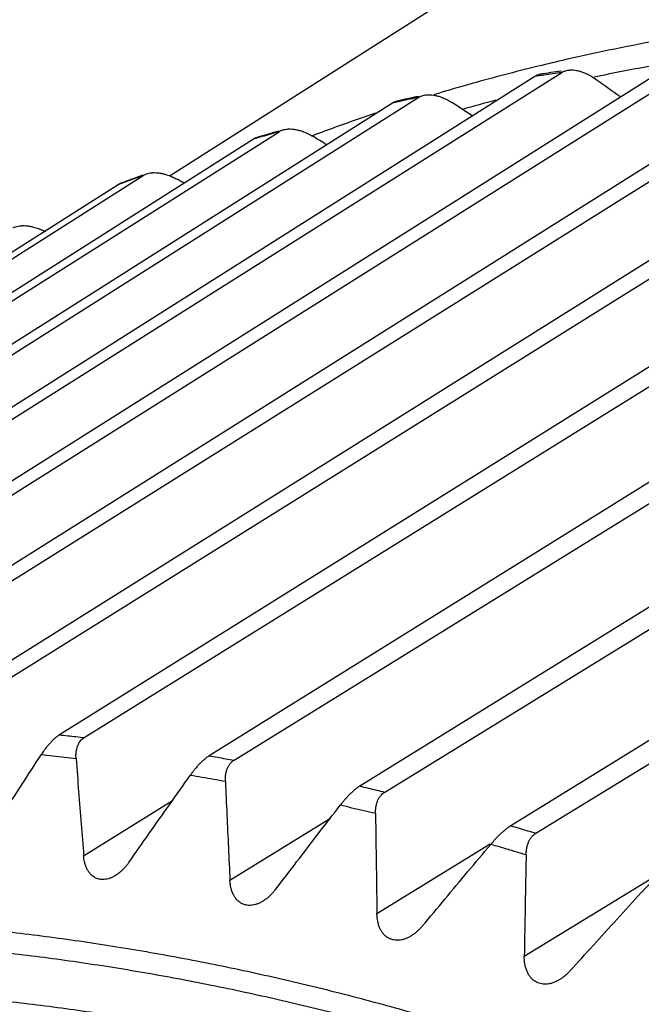
# Model space of a CAD drawing. Extents: x 70 to 1093, y 62 to 805.
# Drawn here: x 813 to 817, y 668 to 676 of the extents above; entities that cross this region are included whole.
import ezdxf

# ---------------------------------------------------------------- set-up
doc = ezdxf.new("R2010")
doc.units = 0
doc.header["$LTSCALE"] = 65.395
doc.layers.add('B35LD-FRONT-DXF_CONTINU686', color=7, linetype='CONTINUOUS')
doc.layers.add('B35LD-LENS-RDXF_CONTINU680', color=7, linetype='CONTINUOUS')

msp = doc.modelspace()

# ---------------------------------------------------------------- linework, layer by layer
at = {"layer": 'B35LD-FRONT-DXF_CONTINU686', "color": 7, "linetype": 'CONTINUOUS'}
for points, start_tangent, end_tangent in [([(866.3911105303, 642.0656367459), (866.2716318764, 644.3069029138), (866.0497616833, 646.5746157273), (865.7257836907, 648.8600635147), (865.3007042425, 651.1543847817), (864.7761534322, 653.4490098676), (864.1536816211, 655.7378174335), (863.434724055, 658.0156710636), (862.621221708, 660.2762359089), (861.7156611273, 662.5125213709), (860.7206814335, 664.7180563014), (859.639026684, 666.8867899999), (858.4737205901, 669.0126495679), (857.2280984059, 671.0895394846), (855.905709993, 673.1115428448), (854.5102963776, 675.0729429377), (853.0458039532, 676.9681924771), (851.516389201, 678.7919113195), (849.9263905947, 680.5389261337), (848.2803162446, 682.204283913), (846.5828315672, 683.7832646494), (844.8387495706, 685.2713912256), (843.0530159393, 686.664443772), (841.2306928991, 687.9584732437), (839.3769482789, 689.1498099997), (837.4970363163, 690.2350773016), (835.5962890467, 691.2111969946), (833.6800933154, 692.0754026792), (831.7538845469, 692.8252429857), (829.8231213256, 693.4585929733), (827.8932806904, 693.9736560069), (825.9698313828, 694.3689725119), (824.0582296952, 694.6434210821), (822.1638928154, 694.7962239786), (820.2921941673, 694.8269477543), (818.4484382663, 694.7355053467), (816.6378546027, 694.5221561038), (814.8655750719, 694.1875047641), (813.1366255938, 693.7325003195), (811.4559074195, 693.1584326211), (809.8281865584, 692.4669295484), (808.2580781937, 691.6599518824), (806.7500324362, 690.7397867475), (805.3083250728, 689.7090427972), (803.9370457979, 688.5706439611), (802.6400864145, 687.3278222839), (801.4211147993, 685.9840927472), (800.2835797617, 684.5432533032), (799.363816483, 683.2156322644)], (-3.1179548364, 101.4782395793), (-55.4268736057, -85.0831494107)), ([(799.7018329079, 682.8990727689), (800.0524789517, 683.2547274685), (801.3157010489, 684.4227640807), (802.6505098618, 685.4879989378), (804.0529883455, 686.4473060708), (805.5190246869, 687.2978729678), (807.0443168269, 688.0372036485), (808.6243927317, 688.6631304614), (810.2546158936, 689.1738167057), (811.9302063872, 689.5677650235), (813.6462477275, 689.8438194891), (815.3977080145, 690.0011706464), (817.1794485437, 690.0393568229), (818.9862443284, 689.9582660487), (820.8127947898, 689.7581362065), (822.653743025, 689.4395542495), (824.5036887978, 689.0034546925), (826.3572060388, 688.4511166709), (828.2088582032, 687.7841602321), (830.0532136558, 687.0045418388), (831.8848632754, 686.1145479412), (833.6984335696, 685.1167895181), (835.4886062105, 684.0141925024), (837.2501289129, 682.8099918749), (838.9778364137, 681.5077186688), (840.6666593067, 680.1111939987), (842.3116458485, 678.6245125614), (843.9079690597, 677.0520368196), (845.45094865, 675.3983771387), (846.9360567708, 673.6683861619), (848.3589393544, 671.867135906), (849.7154209, 669.9999122046), (851.0015244649, 668.0721893964), (852.2134758876, 666.089624527), (853.3477219931, 664.0580300516), (854.4009344441, 661.9833674545), (855.3700251907, 659.8717196895), (856.2521503532, 657.7292836455), (857.0447237473, 655.5623405605), (857.7454202577, 653.3772471542), (858.3521847301, 651.1804120469), (858.8632362783, 648.9782837025), (859.2770772214, 646.7773164118), (859.5924936642, 644.5839646927), (859.808559339, 642.4046728599), (859.9246421958, 640.2458114193)], (63.1834602101, 65.4167037667), (2.7925053996, -90.8860284489)), ([(807.472813578, 686.3098741017), (809.0348926938, 686.8833769608), (810.6453847554, 687.3417363479), (812.2990408458, 687.6834571729), (813.9911500629, 687.9075711909), (815.7163283369, 688.0133624903), (817.4695121428, 688.0005256824), (819.2452758444, 687.8690977565), (821.038266495, 687.6194785335), (822.8430536244, 687.2524224094), (824.6541116696, 686.7690545496), (826.4660018347, 686.1708264969), (828.2731728631, 685.4595699843), (830.0701591238, 684.6374376567), (831.8515326566, 683.7069094701), (833.6117945246, 682.6708605153), (835.3457625741, 681.5323360218), (837.0479363237, 680.2949503828), (838.7134502532, 678.9622355141), (840.3368915854, 677.5385239389), (841.9137206385, 676.0277928798), (843.4387495965, 674.435010963), (844.9077320558, 672.7646115231), (846.3158621033, 671.0220535008), (847.6591449994, 669.2122816547), (848.9332998025, 667.3410526377), (850.1345615436, 665.4139003279), (851.2592766079, 663.436669793), (852.3039291729, 661.4155494379), (853.2655363308, 659.3562893196), (854.1409041954, 657.2657379656), (854.9276987809, 655.1494460918), (855.6231703313, 653.0148154324), (856.0958543502, 651.3601268927)], (61.8377825244, 25.3790103004), (17.31853799, -64.5493484002)), ([(845.7239125074, 613.8303736565), (846.2635778967, 614.1876411641), (847.2177716615, 614.8782726877), (848.1373175532, 615.6218750547), (849.0208816521, 616.4173571904), (849.8671164244, 617.26350946), (850.6746818199, 618.15899636), (851.4423129093, 619.1024146132), (852.1688212113, 620.0923020719), (852.8530803548, 621.1271240549), (853.4940249584, 622.2052698635), (854.0906576098, 623.3250617676), (854.6420506912, 624.4847586149), (855.147347058, 625.6825576029), (855.6057609882, 626.9165962486), (856.016579519, 628.1849552809), (856.3791639398, 629.4856627435), (856.6929503335, 630.8166956645), (856.957450892, 632.1759848512), (857.1722542033, 633.5614160217), (857.3370263506, 634.9708354937), (857.4515110397, 636.402050991), (857.5155303016, 637.8528376436), (857.5289845591, 639.3209389065), (857.4918528983, 640.8040724303), (857.4041930659, 642.2999315483), (857.2661413571, 643.8061905233), (857.0779124506, 645.3205069933), (856.8397990421, 646.8405262285), (856.5521713671, 648.3638847724), (856.2154767401, 649.8882135378), (855.8302386187, 651.4111426442), (855.397056179, 652.9303034296), (854.9166028333, 654.4433342463), (854.3896258937, 655.9478816825), (853.8169445541, 657.4416068952), (853.1994495892, 658.9221864744), (852.5381009202, 660.3873188016), (851.8339271961, 661.8347250335), (851.0880231558, 663.2621549754), (850.3015488631, 664.667388617), (849.4757271335, 666.0482410984), (848.6118421704, 667.4025651023), (847.711237318, 668.728254657), (846.7753128923, 670.0232484922), (845.8055244392, 671.2855326442), (844.8033796745, 672.5131446541), (843.7704372825, 673.7041751612), (842.7083030369, 674.8567726312), (841.618629019, 675.9691442747), (840.5031091426, 677.0395608937), (839.3634785358, 678.066357515), (838.2015088078, 679.0479379367), (837.0190072532, 679.9827754341), (835.8178122548, 680.8694166599), (834.5997919474, 681.7064826788), (833.3668401381, 682.492672005), (832.1208741199, 683.2267620757), (830.8638313977, 683.907611369), (829.5976664763, 684.5341612665), (828.3243485114, 685.1054373538), (827.045857093, 685.6205514816), (825.7641807356, 686.0787024646), (824.481311875, 686.4791780802), (823.1992459365, 686.8213554138), (821.9199759094, 687.1047025459), (820.6454916214, 687.3287787461), (819.3777743274, 687.4932356776), (818.1187957849, 687.5978175479), (816.87051329, 687.64236177), (815.6348681884, 687.6267990641), (814.413781714, 687.5511536321), (813.2091526844, 687.4155430997), (812.0228543485, 687.2201783519), (810.8567311922, 686.9653631419), (809.7125968047, 686.6514937702), (808.5922299218, 686.2790581923), (807.5653053845, 685.8773428895)], (90.7951408885, 58.1863274788), (-99.4052516462, -41.8089553304)), ([(845.6386014918, 613.9627579067), (846.0996352694, 614.2693644465), (847.0503297201, 614.9574629825), (847.9665033678, 615.6983381029), (848.8468271849, 616.4909027324), (849.6899585795, 617.3339516738), (850.4945624161, 618.2261543213), (851.2593784039, 619.1661125443), (851.9832224198, 620.1523695573), (852.6649722234, 621.1833963076), (853.3035663402, 622.2575880037), (853.8980110155, 623.3732730683), (854.4473820334, 624.5287167347), (854.9508253923, 625.7221228122), (855.4075582516, 626.9516356481), (855.816870263, 628.21534301), (856.178125058, 629.5112801737), (856.4907607875, 630.8374315862), (856.7542914321, 632.1917356434), (856.9683070882, 633.5720858173), (857.1324750637, 634.9763363238), (857.246540004, 636.4023029267), (857.3103245926, 637.8477689153), (857.3237296173, 639.3104860203), (857.2867342407, 640.7881802623), (857.1993959975, 642.2785534341), (857.0618506831, 643.7792883277), (856.8743121886, 645.2880511712), (856.637072136, 646.8024958706), (856.3504994031, 648.320267637), (856.0150396636, 649.8390060712), (855.6312144553, 651.3563499839), (855.1996207569, 652.8699393998), (854.7209295109, 654.3774213322), (854.1958852887, 655.8764509998), (853.6253042796, 657.3646981369), (853.0100739916, 658.8398478543), (852.3511508253, 660.2996069742), (851.6495596574, 661.7417050105), (850.9063912117, 663.1639000206), (850.1228012978, 664.5639801356), (849.3000082464, 665.9397685083), (848.4392915515, 667.2891256961), (847.5419896304, 668.6099534506), (846.6094976639, 669.9001980606), (845.6432658598, 671.1578529485), (844.6447964045, 672.3809628522), (843.6156422659, 673.5676254129), (842.557403329, 674.7159958867), (841.4717256162, 675.8242880587), (840.3602968291, 676.8907790726), (839.2248457326, 677.9138100607), (838.0671374388, 678.8917906752), (836.8889726141, 679.8231997901), (835.6921828996, 680.7065893879), (834.4786295789, 681.5405855905), (833.2501995139, 682.3238916846), (832.0088029662, 683.0552895911), (830.7563703353, 683.7336419742), (829.4948489581, 684.357894098), (828.2262007688, 684.9270751214), (826.9523980978, 685.440300152), (825.6754221667, 685.8967709428), (824.3972581047, 686.2957778831), (823.1198940192, 686.6367003425), (821.8453155904, 686.9190083524), (820.5755053487, 687.1422627986), (819.3124372834, 687.3061166215), (818.0580759205, 687.4103149669), (816.8143713784, 687.4546958439), (815.5832578832, 687.4391902268), (814.3666496229, 687.3638222287), (813.1664384516, 687.2287090439), (811.9844907485, 687.0340607838), (810.8226442351, 686.780180088), (809.6827058497, 686.4674618033), (808.5664478047, 686.0963920958), (807.6233439626, 685.7296320601)], (90.0681834763, 58.2561316984), (-99.0421232759, -41.1909845462)), ([(810.1655979347, 679.8813506971), (810.7316807815, 680.1124839983), (811.6962489281, 680.4571480196), (812.6828148584, 680.7493523685), (813.6897366798, 680.9886107473), (814.7153380398, 681.1745248274), (815.757911879, 681.306785169), (816.8157227102, 681.3851716045), (817.8870096336, 681.4095536514), (818.969989597, 681.3798907239), (820.062859581, 681.2962322107), (821.1638008115, 681.1587173346), (822.2709801947, 680.9675750638), (823.3825552774, 680.7231234758), (824.4966751673, 680.4257696095), (825.6114859092, 680.0760082778), (826.7251312227, 679.6744218702), (827.835757895, 679.2216786665), (828.9415167057, 678.7185324929), (830.040567431, 678.1658206973), (831.1310802954, 677.5644634686), (832.2112402474, 676.915461711), (833.2792491826, 676.2198957904), (834.3333292745, 675.4789235627), (835.3717260622, 674.693778333), (836.3927107927, 673.8657672379), (837.3945842918, 672.9962682916), (838.3756784469, 672.0867292067), (839.334360596, 671.1386635663), (840.2690344287, 670.1536500064), (841.1781446145, 669.1333276254), (842.0601774211, 668.0793953256), (842.9136650356, 666.9936069782), (843.7371862261, 665.8777706555), (844.5293705663, 664.7337432569), (845.2888995453, 663.5634288566), (846.0145090016, 662.3687752307), (846.7049898588, 661.1517730994), (847.3591924482, 659.9144491945), (847.9760308848, 658.6588571632), (848.554480054, 657.3870823221), (849.093569943, 656.1012572234), (849.5923964606, 654.8035426564), (849.9882535619, 653.6805284738)], (48.6814222301, 20.8315973915), (16.9489303381, -50.1603139578)), ([(852.159595016, 641.6976773186), (851.7549028941, 646.1896995561), (850.8202576612, 650.7376517333), (849.3741455741, 655.2508748347), (847.4449821543, 659.6403691402), (845.0709684457, 663.818948536), (842.2991762227, 667.7037060507), (839.1846917272, 671.2175302956), (835.7893302446, 674.2908632403), (832.1805543781, 676.8628720181), (828.4297046605, 678.8829026526), (824.6111022746, 680.3110327008), (820.7994568141, 681.1191454678), (817.0707343144, 681.2907683596), (813.498200603, 680.8220133733), (810.2199642065, 679.7507628449)], (-1.9958922309, 64.9591288534), (-59.6088539623, -25.9098800223)), ([(849.5919613823, 653.5439388832), (849.2785494195, 654.4439119437), (848.5919382554, 656.2308803036), (847.8280503246, 657.9940643649), (846.9893922899, 659.7276827232), (846.0786925263, 661.4261004866), (845.098914956, 663.083789419), (844.05326146, 664.6953309362), (842.9451448271, 666.2554653864), (841.7781818656, 667.7591009158), (840.5561784525, 669.2013336758), (839.2831235204, 670.577455734), (837.9631708286, 671.8829770572), (836.6006279778, 673.1136371312), (835.1999412451, 674.2654200726), (833.7656808081, 675.3345677963), (832.3025280209, 676.3175906796), (830.8152559737, 677.2112818873), (829.3087198509, 678.0127239923), (827.7878335218, 678.7193029129), (826.2575625381, 679.3287117457), (824.7228977011, 679.8389629649), (823.1888498781, 680.2483905408), (821.6604220183, 680.5556592167), (820.1426046265, 680.7597657167), (818.6403478851, 680.8600443779), (817.1585565279, 680.8561677856), (815.7020637127, 680.7481485991), (814.2756241643, 680.5363394269), (812.8838912005, 680.2214312541), (811.5314073763, 679.8044519046), (810.3773303969, 679.3542063859)], (-16.6308382203, 49.4419710604), (-47.9255017592, -20.6204750416)), ([(810.7289143968, 678.4330655905), (811.0714290153, 678.5779863014), (812.380721015, 679.0558159257), (813.7324253639, 679.4317171173), (815.1219704095, 679.7044184523), (816.5446492514, 679.8729961221), (817.9956494031, 679.936879901), (819.4700567673, 679.8958534315), (820.9628834024, 679.7500555325), (822.4690744955, 679.4999798419), (823.983533123, 679.1464726484), (825.5011327948, 678.6907305427), (827.0167363956, 678.1342962624), (828.5252151423, 677.4790527338), (830.021461228, 676.7272186934), (831.5004128259, 675.8813375801), (832.9570611621, 674.9442741442), (834.3864788356, 673.9191981679), (835.7838238786, 672.8095820312), (837.1443702879, 671.6191786703), (838.4635114189, 670.3520184539), (839.7367839751, 669.0123885532), (840.9598720469, 667.6048302036), (842.1286374649, 666.1341068782), (843.2391354217, 664.6051816273), (844.2876108973, 663.0232202654), (845.2704856108, 661.3936226137), (846.1844120951, 659.7219526872), (847.0263646803, 658.0137483554), (847.7935574054, 656.2746196616), (848.483271957, 654.510696015), (849.0930054222, 652.7284905635), (849.6208691963, 650.9336889143), (850.0654006505, 649.1310497185), (850.3615824682, 647.6783049614)], (51.939593589, 22.6315599187), (10.2941064403, -55.7027145013)), ([(850.8819619009, 642.0573529944), (850.2962957124, 647.5526945635), (848.8886412814, 653.0966190361), (846.7044489022, 658.5081319707), (843.8145449634, 663.6109182333), (840.3132140179, 668.2382742437), (836.3153708823, 672.2388384409), (831.95099957, 675.4831819597), (827.3630484263, 677.8656484871), (822.7001924435, 679.3094155568), (818.1115257075, 679.7672921492), (813.7482995079, 679.2224063853), (809.7518632407, 677.6903291808)], (-1.9403870443, 63.1526342385), (-55.7318798474, -29.7653805925))]:
    msp.add_spline(points, degree=3, dxfattribs=dict(at, start_tangent=start_tangent, end_tangent=end_tangent))
at = {"layer": 'B35LD-LENS-RDXF_CONTINU680', "color": 7, "linetype": 'CONTINUOUS'}
for p, q in [((816.1816547596, 675.9735525527), (813.7807875455, 674.4449284821)), ((818.7352716409, 675.3783794207), (810.730813429, 670.3451631666)), ((810.9120474024, 670.3472226087), (818.9448160837, 675.3807605673)), ((819.8662623271, 675.3616139499), (811.8333465473, 670.3280790479)), ((812.0169695069, 670.3184382887), (820.0785689384, 675.3504672125)), ((817.6209387812, 675.3225400693), (809.6444852311, 670.291478696)), ((809.8228334688, 670.3052326947), (817.8271467088, 675.3384425733)), ((821.0108108729, 675.2722896101), (812.9490626195, 670.2402731664)), ((808.7523131656, 670.1925836381), (816.7286242677, 675.2236292214)), ((813.1345712675, 670.2189586306), (821.225297735, 675.2476455411)), ((816.5263180569, 675.1942489476), (808.5773395039, 670.1671727816)), ((822.1657801503, 675.1106512329), (814.0749035453, 670.0819861919)), ((814.2617894154, 670.0490563011), (822.3818593696, 675.0725773801)), ((815.4544097473, 674.9938576927), (807.5323012195, 669.9725861373)), ((807.7034207145, 670.0095842022), (815.652259734, 675.0366352069)), ((823.3280044688, 674.8771418579), (815.2077834731, 669.853651978)), ((815.395534324, 669.8091969907), (823.5450837872, 674.8257425791)), ((806.679031057, 669.7567359756), (814.6010033481, 674.7779730675)), ((814.4081518786, 674.7219155629), (806.5122347553, 669.7082521116)), ((824.4942982523, 674.5724015182), (816.3445972577, 669.5558963729)), ((816.5326984775, 669.5000381372), (824.7117826706, 674.5078176951)), ((805.6819519739, 669.4347319979), (813.5777365307, 674.448351778)), ((813.3904121708, 674.3791679329), (805.5199360425, 669.3748952255)), ((816.4461517245, 668.575846735), (825.2986281749, 673.9956859007)), ((813.1303651108, 669.3299409978), (813.797795839, 669.7447556807)), ((814.231069638, 669.1463860044), (814.9866186651, 669.6137895399)), ((815.3373425817, 668.8947913823), (816.1904297544, 669.4198956438))]:
    msp.add_line(p, q, dxfattribs=at)
for points, start_tangent, end_tangent in [([(817.5889467807, 675.4872862075), (816.8506542053, 675.3410285045)], (-0.7416737495, -0.1284420686), (-0.7346009379, -0.1641362719)), ([(816.5511863908, 675.2709652974), (816.5095374093, 675.2607179864)], (-0.0416633141, -0.0101889506), (-0.0416345894, -0.0103056761)), ([(816.7588091377, 675.3202119808), (816.5511863908, 675.2709652974)], (-0.2079613842, -0.0478034754), (-0.2072767904, -0.05069047)), ([(816.8506542053, 675.3410285045), (816.7588091377, 675.3202119808)], (-0.091908343, -0.0205356296), (-0.091781163, -0.0210974676)), ([(817.5923808169, 675.3050487758), (816.9720010371, 675.1883089504)], (-0.6226569514, -0.1041676833), (-0.6179175975, -0.1293494712)), ([(816.5095374093, 675.2607179864), (816.0223619418, 675.1315428182), (815.872855889, 675.0883998969)], (-0.6403159367, -0.1584953454), (-0.6328304353, -0.1861540317)), ([(816.5664614222, 675.2103903479), (816.5616948651, 675.2095158047), (816.5263180569, 675.1942489476)], (-0.0431466651, -0.0065362186), (-0.0366345862, -0.0231683497)), ([(816.5679393464, 675.2005076004), (816.5263180569, 675.1942489476)], (-0.0416294639, -0.0062042362), (-0.0416130549, -0.0063130831)), ([(816.7271330039, 675.2339023268), (816.5664754338, 675.2102981655)], (-0.1607734715, -0.0228026012), (-0.1605386691, -0.0244064388)), ([(816.5936667927, 675.2043206537), (816.5679393464, 675.2005076004)], (-0.0257305162, -0.0037922864), (-0.0257243621, -0.0038338235)), ([(816.7286242677, 675.2236292214), (816.661102434, 675.2141141128), (816.5936667927, 675.2043206537)], (-0.1350380279, -0.0187391216), (-0.1348751293, -0.0198785409)), ([(816.7286242677, 675.2236292214), (816.7511966037, 675.2345607803), (816.7703761299, 675.2398219069), (816.7787344821, 675.2412206463)], (0.0451984281, 0.0285088059), (0.0529732829, 0.0073337188)), ([(816.7787344821, 675.2412206463), (816.7913627028, 675.2424561732), (816.8063021916, 675.2426990339)], (0.0273770317, 0.0037901267), (0.0276264032, -0.0006824455)), ([(816.8063021916, 675.2426990339), (816.8140400502, 675.2423529293), (816.8382651946, 675.239393359), (816.8638543619, 675.2334617265), (816.8905505128, 675.2244681992), (816.9088153746, 675.2167430915), (816.9273409121, 675.2076250247), (816.9459807183, 675.1971392217), (816.9738950545, 675.1788957783)], (0.181857338, -0.0044923588), (0.1482214471, -0.1052654463)), ([(817.1710576942, 675.0387858422), (817.1432592114, 675.0585509104), (816.9738950545, 675.1788957783)], (-0.1971212835, 0.1401681204), (-0.1972036851, 0.1400521606)), ([(815.652259734, 675.0366352069), (815.6748338319, 675.0476410929), (815.6937134439, 675.0529869028)], (0.0378086735, 0.0239111555), (0.0438108336, 0.0091694189)), ([(815.6937134439, 675.0529869028), (815.6941117108, 675.0530696926), (815.715280999, 675.0559680932), (815.7303898155, 675.0564412989)], (0.0361225353, 0.0075602911), (0.0369050474, -0.0002999891)), ([(815.7303898155, 675.0564412989), (815.7382267222, 675.056226669), (815.7628070839, 675.0537274173), (815.7888389386, 675.0483546899), (815.8160643937, 675.0400169099), (815.8347291975, 675.0327811663), (815.8536912335, 675.0241926733), (815.8728017716, 675.0142736816), (815.9014821521, 674.9969448747)], (0.1835731903, -0.0014922068), (0.1533363372, -0.1007468424)), ([(815.872855889, 675.0883998969), (815.7687701937, 675.0573741088)], (-0.1041969891, -0.0306506902), (-0.103973422, -0.0314008387)), ([(815.4884811901, 675.0086166759), (815.4544097473, 674.9938576927)], (-0.0364239362, -0.0080857364), (-0.0313436118, -0.0198665115)), ([(815.4899969109, 675.0017497759), (815.4544097473, 674.9938576927)], (-0.0355963631, -0.0078505901), (-0.0355779226, -0.0079335799)), ([(815.6506998513, 675.0438530619), (815.4884929154, 675.0085640689)], (-0.1623914657, -0.0344360854), (-0.1620192009, -0.036142667)), ([(815.52026172, 675.0083930897), (815.4899969109, 675.0017497759)], (-0.0302713756, -0.0066133397), (-0.0302582172, -0.0066732902)), ([(815.652259734, 675.0366352069), (815.586211948, 675.0226523113), (815.52026172, 675.0083930897)], (-0.1321186391, -0.0276738605), (-0.1318755405, -0.0288106413)), ([(816.0548832346, 674.8961079404), (815.9014821521, 674.9969448747)], (-0.1533791307, 0.1008703248), (-0.1534229084, 0.1008037225)), ([(816.2317815164, 675.0140805216), (815.9802946805, 674.9459013816)], (-0.252068044, -0.0660105126), (-0.2508921669, -0.0703488317)), ([(815.326911358, 674.9164475534), (815.2116051311, 674.8771701141), (814.8522804955, 674.7479470562)], (-0.4774336808, -0.1604592369), (-0.4717309231, -0.1765259725)), ([(814.5996452315, 674.7826483222), (814.4357140866, 674.7347756863)], (-0.1641935867, -0.0469601966), (-0.1636650434, -0.0487844035)), ([(814.6010033481, 674.7779730675), (814.5366106422, 674.759560711), (814.4723265925, 674.7408748103)], (-0.1288380644, -0.0365352859), (-0.1285135843, -0.0376612136)), ([(814.6010033481, 674.7779730675), (814.6235757913, 674.7890543352), (814.633789832, 674.7923790685)], (0.0303038125, 0.0192076493), (0.0345414667, 0.0097858979)), ([(814.633789832, 674.7923790685), (814.6429428708, 674.7946588612), (814.6642800147, 674.7978365046), (814.6795450464, 674.7985538672)], (0.0445545136, 0.0126226812), (0.0463019565, 0.0004182668)), ([(814.6795450464, 674.7985538672), (814.6874734798, 674.7984787611), (814.7123825954, 674.7964685276), (814.738824831, 674.7916902846), (814.7665415334, 674.7840506346), (814.7855778023, 674.7773362019), (814.8049454633, 674.7693120922), (814.8244936342, 674.759997397), (814.8538865493, 674.7436441298)], (0.1850676749, 0.0016718011), (0.1582122511, -0.0958376398)), ([(814.4357066082, 674.7348007061), (814.4338307368, 674.7342203598), (814.4081518786, 674.7219155629)], (-0.0292627536, -0.0087084207), (-0.0256906394, -0.0163127486)), ([(814.4369855289, 674.7304717548), (814.4081518786, 674.7219155629)], (-0.0288420771, -0.0085278012), (-0.0288251996, -0.0085845813)), ([(814.4723265925, 674.7408748103), (814.4369855289, 674.7304717548)], (-0.0353535831, -0.0103604522), (-0.0353285002, -0.0104456563)), ([(814.959074479, 674.679905855), (814.8538865493, 674.7436441298)], (-0.1051788947, 0.0637531849), (-0.1051969298, 0.0637234184)), ([(813.5777365307, 674.448351778), (813.6003039072, 674.4595092755), (813.601921536, 674.4601062438)], (0.0227057184, 0.0144175311), (0.0253282911, 0.0091665988)), ([(813.601921536, 674.4601062438), (813.6197507905, 674.4652976988), (813.6412404704, 674.4687689284), (813.656648177, 674.469743591)], (0.0525195807, 0.019007438), (0.0557786823, 0.0014929502)), ([(813.656648177, 674.469743591), (813.6646603645, 674.4698156748), (813.6898708697, 674.4683218184), (813.7166900549, 674.46417201), (813.744858601, 674.457270959), (813.7642368401, 674.4511083551), (813.7839781407, 674.4436818914), (813.8039296458, 674.4350073215), (813.8339796329, 674.4196878233)], (0.1863409393, 0.0049875281), (0.1628341426, -0.0905457111)), ([(813.4110423429, 674.3896088554), (813.3904121708, 674.3791679329)], (-0.0216811872, -0.0081791783), (-0.0194585739, -0.0123723041)), ([(813.4119229792, 674.3872564485), (813.3904121708, 674.3791679329)], (-0.0215169996, -0.0080720609), (-0.0215046065, -0.0081049682)), ([(813.57680692, 674.4508693734), (813.4110849233, 674.3894958999)], (-0.166077169, -0.0604101166), (-0.1653627694, -0.0623360863)), ([(813.4527337275, 674.4024990646), (813.4119229792, 674.3872564485)], (-0.0408328127, -0.0151834483), (-0.0407886113, -0.0153017688)), ([(813.5777365307, 674.448351778), (813.5151754009, 674.4255604276), (813.4527337275, 674.4024990646)], (-0.1252047566, -0.0452993144), (-0.1247990192, -0.0464058029)), ([(813.8863237598, 674.3905767084), (813.8339796329, 674.4196878233)], (-0.0523421742, 0.0291146263), (-0.0523460759, 0.0291076097)), ([(812.6010821218, 674.0571232613), (812.6078228966, 674.059909174), (812.6273399684, 674.0658889613), (812.6489664464, 674.0696673158), (812.6645028969, 674.0709117168)], (0.0597332287, 0.0265951095), (0.0651907594, 0.0029370416)), ([(812.6645028969, 674.0709117168), (812.6725908361, 674.0711382527), (812.6980745402, 674.0701867172), (812.7252362105, 674.0666975708), (812.7538159585, 674.0605735635), (812.7735057355, 674.0549917937), (812.7935876661, 674.0481946006), (812.8139071015, 674.0401942305), (812.8445568968, 674.025963897)], (0.1873940813, 0.0084426721), (0.1671868599, -0.0848797235)), ([(812.9490626195, 670.2402731664), (812.9275259813, 670.2250846971), (812.9106548042, 670.2109449), (812.8933203349, 670.1945361417), (812.8756306389, 670.1759034974), (812.8577178365, 670.1551032398), (812.8398028549, 670.1322945233), (812.8279529086, 670.1160386998), (812.8104969874, 670.0902319642)], (-0.174458213, -0.1088941368), (-0.1116522279, -0.172706054)), ([(812.9490626195, 670.2402731664), (813.0108687678, 670.2333823277), (813.0727051554, 670.2262774627), (813.1345712675, 670.2189586306)], (0.1856145686, -0.020377987), (0.1853996908, -0.0222482601)), ([(813.0734851452, 670.060015203), (813.0727077833, 670.0879169028), (813.0746837338, 670.1138114904), (813.0792365963, 670.1375009014), (813.0861878923, 670.1588479174), (813.0953432824, 670.1777117082), (813.1065543667, 670.1940611019), (813.1345712675, 670.2189586306)], (-0.0136585857, 0.1782062483), (0.1517975444, 0.0943479168)), ([(812.3755688863, 669.4166654246), (812.5182577764, 669.6378273339), (812.6632332018, 669.8623498682), (812.8104969874, 670.0902319642)], (0.4345493194, 0.6738110152), (0.4352976973, 0.6733277879)), ([(813.0734851452, 670.060015203), (812.9857621946, 670.070519089), (812.8980989829, 670.0805913994), (812.8104969874, 670.0902319642)], (-0.2627670946, 0.032099003), (-0.2632005059, 0.0283264127)), ([(813.0734851452, 670.060015203), (813.092519672, 669.8130257938), (813.111481172, 669.5696672672), (813.1303651108, 669.3299409978)], (0.055961857, -0.7301453303), (0.0578196076, -0.7300005656)), ([(814.0749035453, 670.0819861919), (814.0531816192, 670.0668882292), (814.0360272862, 670.0529240558), (814.0182860989, 670.036783606), (814.0000651358, 670.0185129555), (813.9814953817, 669.998169546), (813.9627998706, 669.9759114468), (813.9503616748, 669.9600744405), (813.9319246643, 669.9349715805)], (-0.1751787523, -0.1088776642), (-0.1188897457, -0.1685442653)), ([(814.0749035453, 670.0819861919), (814.137178146, 670.0712222074), (814.1994736089, 670.0602455467), (814.2617894154, 670.0490563011)], (0.1870452442, -0.0320161982), (0.1867237987, -0.0338405573)), ([(814.1968652545, 669.8882881972), (814.1969336174, 669.9166276719), (814.1996541198, 669.9429009932), (814.2048470779, 669.9669088472), (814.2123325802, 669.9885137244), (814.2219149833, 670.00757461), (814.2334471747, 670.0240613675), (814.2617894154, 670.0490563011)], (-0.0081337678, 0.1812419228), (0.1542858593, 0.0954498108)), ([(813.4706697824, 669.2803709024), (813.6220070147, 669.4953020999), (813.7757580767, 669.7135026464), (813.9319246643, 669.9349715805)], (0.4609159821, 0.6548393857), (0.4615855463, 0.6543675932)), ([(814.1968652545, 669.8882881972), (814.1085104137, 669.9042781861), (814.0201963874, 669.9198394013), (813.9319246643, 669.9349715805)], (-0.2646125329, 0.0485190306), (-0.2652609063, 0.044839051)), ([(814.1968652545, 669.8882881972), (814.2082315831, 669.6372994221), (814.2196345194, 669.3899982105), (814.231069638, 669.1463860044)], (0.0332969175, -0.7419436428), (0.0351332149, -0.7418589563)), ([(815.2077834731, 669.853651978), (815.1858780399, 669.8386550571), (815.168444974, 669.8248820326), (815.1503041537, 669.8090319441), (815.1315617032, 669.7911519159), (815.1123475111, 669.7713006137), (815.0928866953, 669.7496349031), (815.0798718996, 669.7342481358), (815.0604734738, 669.7099014747)], (-0.175858202, -0.1087928929), (-0.1260240261, -0.1639510464)), ([(815.2077834731, 669.853651978), (815.2703558358, 669.839044351), (815.3329396264, 669.8242259808), (815.395534324, 669.8091969907)], (0.1879595582, -0.0435669401), (0.1875397799, -0.0453398805)), ([(815.3266403127, 669.6468794251), (815.3275850736, 669.6755954802), (815.3310768274, 669.7021937642), (815.3369325087, 669.7264739441), (815.3449707412, 669.7482983162), (815.3549945528, 669.7675257679), (815.3668581816, 669.7841270992), (815.395534324, 669.8091969907)], (-0.0023987468, 0.1839541091), (0.1566669754, 0.0964382032)), ([(814.5734232982, 669.0756695081), (814.7332342597, 669.2839091646), (814.8955837948, 669.4953201042), (815.0604734738, 669.7099014747)], (0.4867511351, 0.6344615311), (0.4873419361, 0.6340078385)), ([(815.3266403127, 669.6468794251), (815.237895756, 669.6683116894), (815.1491729779, 669.6893191573), (815.0604734738, 669.7099014747)], (-0.2657400841, 0.0648056561), (-0.2665868095, 0.0612293911)), ([(815.3266403127, 669.6468794251), (815.3300589577, 669.3924465978), (815.333627818, 669.1417500831), (815.3373425817, 668.8947913823)], (0.0098073288, -0.7521004068), (0.0116183582, -0.7520746102)), ([(816.3445972577, 669.5558963729), (816.3225106013, 669.5410107521), (816.3048039895, 669.5274438778), (816.2862717162, 669.5119054074), (816.2670189877, 669.4944435595), (816.2471746376, 669.4751182751), (816.2269658398, 669.4540851005), (816.2133876741, 669.4391787601), (816.193050142, 669.4156385481)], (-0.1765001828, -0.1086437975), (-0.1330264574, -0.1589331649)), ([(816.3445972577, 669.5558963729), (816.4072958759, 669.5374851419), (816.4699964565, 669.5188656784), (816.5326984775, 669.5000381372)], (0.1883551893, -0.0549979255), (0.1878452039, -0.0567153287)), ([(816.4597136847, 669.3364505713), (816.4615631148, 669.3654809803), (816.4658507058, 669.3923495652), (816.4723899212, 669.4168552076), (816.4809978928, 669.4388601066), (816.4914762984, 669.4582231391), (816.5036807866, 669.4749159402), (816.5326984775, 669.5000381372)], (0.0035381913, 0.1863325367), (0.1589410138, 0.0973143728)), ([(815.6808068629, 668.8031223143), (815.8488937145, 669.0042279413), (816.0196409917, 669.2084002649), (816.193050142, 669.4156385481)], (0.5119837484, 0.6127332112), (0.5124964818, 0.6123044201)), ([(816.4597136847, 669.3364505713), (816.3708226548, 669.3632663667), (816.2819343079, 669.3896625073), (816.193050142, 669.4156385481)], (-0.2661462624, 0.0809154808), (-0.2671749494, 0.0774512391)), ([(813.3701422979, 669.1816600051), (813.3485167827, 669.1696901407), (813.326634473, 669.1605487522), (813.3054805549, 669.1545856116), (813.2850956627, 669.1516254017), (813.2591522296, 669.1521457686), (813.2346591584, 669.157664625), (813.2117126225, 669.1682419641), (813.1956283395, 669.1796295715), (813.1806556042, 669.1941400126), (813.1669925912, 669.2119396145), (813.1548949907, 669.2331969538), (813.144684368, 669.2580394447), (813.1367360256, 669.2865129448), (813.1328963602, 669.3074699876), (813.1303651108, 669.3299409978)], (-0.3017729391, -0.1875478985), (-0.0280399414, 0.3540178493)), ([(813.4706697824, 669.2803709024), (813.4557953771, 669.2604355379), (813.4405576887, 669.2422582669), (813.4251008645, 669.2258578506), (813.4095601557, 669.2112340373), (813.3940528634, 669.1983618341), (813.3710374803, 669.1822188852), (813.3701422979, 669.1816600051)], (-0.0816106812, -0.1159471367), (-0.1204866206, -0.0748808444)), ([(816.4597136847, 669.3364505713), (816.4549269448, 669.0791384455), (816.4504076895, 668.8256033158), (816.4461517245, 668.575846735)], (-0.0144424861, -0.7605877809), (-0.0126605503, -0.7606195293)), ([(814.4799234746, 668.9884860963), (814.4695962473, 668.9824178757), (814.4464358141, 668.9711068643), (814.4240286473, 668.9631834401), (814.4024590068, 668.9584307197), (814.3817623452, 668.9566689618), (814.3619595532, 668.9577725317), (814.3369673407, 668.9635961642), (814.3136666185, 668.9744132449), (814.2974024351, 668.9859062519), (814.2823076991, 669.0004389276), (814.2685643654, 669.0181678718), (814.2564175544, 669.0392515237), (814.2461761409, 669.0638181511), (814.2382056487, 669.091924994), (814.2343522767, 669.1126062247), (814.231069638, 669.1463860044)], (-0.3182142859, -0.1968318352), (-0.0176921155, 0.3735796572)), ([(817.4822289716, 669.189535504), (817.4657191436, 669.178790437), (817.4480951125, 669.1660863272), (817.4294778777, 669.1514905359), (817.4099947002, 669.1350721223), (817.389748194, 669.1168730995), (817.3689503839, 669.0970301102), (817.3548761968, 669.0829513464), (817.340712796, 669.0682469457), (817.326550355, 669.0529893551)], (-0.1771105466, -0.1084358196), (-0.1398698222, -0.1535021352)), ([(814.5734232982, 669.0756695081), (814.5577538221, 669.0564057937), (814.5417734312, 669.0389419923), (814.5256283793, 669.0232884224), (814.5094553244, 669.009436706), (814.4933719957, 668.9973545215), (814.4799234746, 668.9884860963)], (-0.0782207205, -0.1019577245), (-0.1093387893, -0.0676316416)), ([(816.7897852151, 668.4634763537), (816.9659274344, 668.6570250168), (817.1448487048, 668.8535295558), (817.326550355, 669.0529893551)], (0.5365444226, 0.5897139158), (0.5369804688, 0.5893168894)), ([(814.7758729492, 668.3643647889), (814.5216414993, 668.4232425253), (814.2676363045, 668.4784715777), (814.0138956064, 668.5300436343), (813.760457576, 668.5779509389), (813.5073603337, 668.6221862857), (813.2546419492, 668.6627430194), (813.002340464, 668.6996150316), (812.7504939082, 668.7327967618), (812.4991402484, 668.7622832063), (812.2483173761, 668.7880699207), (811.9980630775, 668.8101530216), (811.7484150238, 668.8285291864), (811.4994107931, 668.8431956498), (811.2510878674, 668.854150204), (811.0034836406, 668.8613911991), (810.7566354094, 668.8649175439), (810.5105803569, 668.8647287074), (810.2653555454, 668.8608247184), (810.0209979009, 668.8532061654), (809.7775442131, 668.8418741954), (809.5350311356, 668.8268305144), (809.2934951822, 668.8080773868), (809.0529727285, 668.785617636), (808.8135000003, 668.7594546439), (808.5751130654, 668.7295923506), (808.3378478298, 668.6960352536), (808.1017400382, 668.6587884086), (807.8668252619, 668.6178574279), (807.6331388924, 668.5732484796), (807.4007161203, 668.5249682834), (807.1695919112, 668.4730241032), (806.9398010306, 668.4174237518), (806.7113780452, 668.3581755896), (806.4843573618, 668.2952885371), (806.2587732465, 668.2287720846), (806.034659753, 668.1586362757), (805.812050708, 668.0848917032), (805.5909796127, 668.0075494736), (805.371479633, 667.9266211946), (805.1535836967, 667.8421190039), (804.9373245014, 667.7540555719), (804.7227346182, 667.6624441487), (804.5098464546, 667.5672985581), (804.2986921613, 667.4686331635), (804.0893036282, 667.3664628653), (803.8817125028, 667.2608031118), (803.6759501721, 667.1516698922), (803.4720477426, 667.0390797272), (803.2700359461, 666.923049614), (803.0699448894, 666.8035968643), (802.8718043226, 666.6807392342), (802.67564372, 666.5544949687), (802.481492526, 666.4248829686), (802.289380315, 666.2919229353), (802.0993363829, 666.1556351271), (801.9113896887, 666.0160403205), (801.7255686938, 665.8731596833), (801.5419013958, 665.7270147802), (801.3604154623, 665.5776276658), (801.1811381217, 665.4250207903), (801.004095993, 665.2692168307), (800.8293153318, 665.1102388777), (800.6568221216, 664.9481105153), (800.4866424795, 664.7828562294), (800.3188024265, 664.6145012479), (800.1533276124, 664.4430712955), (799.9902431936, 664.2685924601), (799.8295737475, 664.0910910779), (799.671343465, 663.9105939184), (799.515576086, 663.7271281044), (799.362294746, 663.5407209063), (799.2115221834, 663.3513999594), (799.0632808604, 663.1591934145), (798.9175932601, 662.9641303592), (798.7744815896, 662.7662404867), (798.633967646, 662.5655539298), (798.4960727814, 662.3621012059), (798.3608179196, 662.1559132363), (798.2282235326, 661.9470213027), (798.0983092999, 661.7354564729), (797.9710943091, 661.5212498371), (797.8465973283, 661.3044329292), (797.7248372757, 661.0850386023), (797.6058329571, 660.8631006999), (797.4896026817, 660.638653407), (797.3761637757, 660.4117302455), (797.2655328201, 660.1823643798), (797.1577260356, 659.9505893267), (797.0527598156, 659.7164401722), (796.950650734, 659.4799538304), (796.8514148833, 659.241167709), (796.7550674088, 659.0001185347), (796.6616221301, 658.7568411253), (796.5710924013, 658.5113702929), (796.4834914067, 658.2637416379), (796.3988326259, 658.0139930658), (796.3171292198, 657.7621633145), (796.2383938466, 657.5082914621), (796.1626384243, 657.2524161025), (796.0898740315, 656.9945747804), (796.0201113103, 656.7348051792), (795.9533605204, 656.4731453039), (795.8896317369, 656.2096343421), (795.8289347422, 655.9443124489), (795.7712788425, 655.6772200835), (795.7166728764, 655.4083980606), (795.6651252663, 655.1378878553), (795.6166439507, 654.8657313456), (795.5712363542, 654.5919706788), (795.5289092547, 654.3166473676), (795.4896686927, 654.0398012283), (795.4535202878, 653.7614720176), (795.4204692906, 653.4816997605), (795.3905207552, 653.2005265139), (795.3636794294, 652.9179963305), (795.3399495223, 652.6341535737), (795.3193346708, 652.3490424804), (795.3018378386, 652.0627049948), (795.2874615165, 651.7751821499), (795.2762078202, 651.486515219), (795.2680785245, 651.1967474985), (795.2630749602, 650.9059241323), (795.2611979215, 650.6140905052), (795.2624476631, 650.3212921762), (795.2668239006, 650.027574869), (795.2743258107, 649.7329844533)], (-30.9210184662, 7.3796513048), (0.976273866, -31.7742106663)), ([(815.5950860108, 668.7271969714), (815.5729554094, 668.7149656511), (815.54920267, 668.7048948027), (815.526319541, 668.6982043727), (815.5043841109, 668.6946701923), (815.4834263835, 668.6941084975), (815.4634634043, 668.6963910674), (815.4384113557, 668.7037515593), (815.415227912, 668.7160609306), (815.399172252, 668.7286390464), (815.3843952723, 668.7442213921), (815.3710857886, 668.76295551), (815.3594964784, 668.7849870545), (815.3499434483, 668.810427391), (815.3427977473, 668.8393127062), (815.3395712703, 668.8604479605), (815.3373425817, 668.8947913823)], (-0.3348432178, -0.2060981555), (-0.0060709972, 0.3929852033)), ([(815.6808068629, 668.8031223143), (815.6643628759, 668.7845710929), (815.6476629129, 668.7678575882), (815.6308549755, 668.7529836703), (815.6140767757, 668.7399328699), (815.5974461422, 668.7286656213), (815.5950860108, 668.7271969714)], (-0.0737277857, -0.0882361267), (-0.097960777, -0.0602954887)), ([(816.4674857835, 667.7180080378), (816.2720148026, 667.7822565295), (816.0186997356, 667.8623564689), (815.7653805325, 667.9388899382), (815.5120954844, 668.0118453586), (815.2588828786, 668.081211698), (815.0057809618, 668.1469784805), (814.752827872, 668.2091358005), (814.5000617091, 668.2676743009), (814.2475205437, 668.3225851701), (813.9952423859, 668.3738601484), (813.7432651602, 668.421491531), (813.491626746, 668.4654721578), (813.2403649702, 668.5057954148), (812.9895176356, 668.5424552305), (812.7391225612, 668.5754460733), (812.4892175122, 668.6047629647), (812.2398401748, 668.6304014835), (811.9910281162, 668.6523577686), (811.7428187883, 668.6706285162), (811.4952495554, 668.6852109762), (811.2483576811, 668.6961029534), (811.0021803365, 668.7033028071), (810.7567546059, 668.7068094515), (810.5121174641, 668.7066223583), (810.2683057609, 668.7027415556), (810.0253562224, 668.6951676288), (809.7833054563, 668.6839017205), (809.5421899362, 668.6689455306), (809.3020459805, 668.6503013151), (809.0629097265, 668.6279718823), (808.824817157, 668.6019605936), (808.587804099, 668.5722713631), (808.3519062223, 668.5389086578), (808.1171590779, 668.5018775045), (807.8835980615, 668.4611834875), (807.6512583877, 668.4168327452), (807.4201750466, 668.3688319606), (807.1903827689, 668.3171883504), (806.9619160889, 668.2619096747), (806.7348093419, 668.2030042358), (806.5090967325, 668.140480899), (806.2848123854, 668.0743491134), (806.0619902236, 668.0046188858), (805.8406639371, 667.9313007712), (805.6208668477, 667.854405824), (805.4026319093, 667.7739455849), (805.1859918417, 667.6899321213), (804.9709791212, 667.602378023), (804.7576259484, 667.5112963883), (804.5459642644, 667.4167008271), (804.3360257652, 667.3186054674), (804.1278419386, 667.2170249735), (803.9214444552, 667.1119747546), (803.7168649474, 667.0034708931), (803.5141347585, 666.8915300298), (803.3132847432, 666.7761692479), (803.1143447671, 666.6574057471), (802.9173442643, 666.5352571155), (802.722312397, 666.4097414156), (802.5292781877, 666.2808772746), (802.3382706209, 666.1486839729), (802.1493184105, 666.013181306), (801.9624499869, 665.8743895788), (801.7776938586, 665.7323298916), (801.5950785266, 665.587024124), (801.4146321492, 665.4384946993), (801.2363822168, 665.2867643054), (801.060355084, 665.1318554308), (800.8865766704, 664.9737908954), (800.715072618, 664.8125939823), (800.5458685881, 664.6482887353), (800.3789901017, 664.4808998512), (800.214462335, 664.3104524972), (800.0523102998, 664.1369725077), (799.8925589801, 663.9604865722), (799.7352330022, 663.7810219153), (799.5803563372, 663.5986059479), (799.4279518404, 663.4132656486), (799.2780418944, 663.2250282387), (799.1306486279, 663.0339214437), (798.9857942496, 662.8399739663), (798.8435007231, 662.6432151251), (798.7037896472, 662.443674712), (798.5666824718, 662.2413833243), (798.4322003554, 662.0363722053), (798.3003639394, 661.8286729185), (798.17119266, 661.6183161855), (798.0447051618, 661.4053323765), (797.9209198452, 661.1897523565), (797.7998557986, 660.9716092232), (797.6815322869, 660.7509376698), (797.5659679764, 660.5277726738), (797.4531798532, 660.3021472603), (797.3431837599, 660.0740931967), (797.2359952491, 659.8436425623), (797.1316305603, 659.6108299791), (797.0301066429, 659.3756931027), (796.9314399499, 659.1382701914), (796.8356458459, 658.8985986261), (796.7427381509, 658.6567134247), (796.6527301814, 658.4126495478), (796.5656350095, 658.1664425715), (796.4814657815, 657.9181297252), (796.4002353053, 657.6677489026), (796.3219559204, 657.4153383144), (796.2466392931, 657.1609357776), (796.1742963344, 656.9045782416), (796.1049375446, 656.6463028023), (796.0385730637, 656.3861468792), (795.9752129373, 656.1241493678), (795.9148669778, 655.8603503749), (795.8575445176, 655.5947903304), (795.8032544324, 655.3275101148), (795.7520052599, 655.0585517618), (795.7038050481, 654.7879578891), (795.6586612888, 654.515771393), (795.6165806628, 654.2420337192), (795.5775688702, 653.9667828498), (795.5416312384, 653.6900564499), (795.5087728223, 653.4118925119), (795.4789987789, 653.1323331835), (795.4523141326, 652.851424714), (795.4287232701, 652.5692137972), (795.4082298368, 652.2857461641), (795.3908363924, 652.0010591351), (795.3765451016, 651.7151864151), (795.3653580839, 651.428162435), (795.3572776619, 651.1400350477), (795.3523056248, 650.8508643176), (795.3504425732, 650.5607111334), (795.3516879003, 650.2696367493), (795.3560397927, 649.9777027387), (795.3634952332, 649.6849709475)], (-31.6696744001, 10.5815532815), (1.0254496422, -33.3747055123)), ([(816.7125754751, 668.3985046284), (816.7032491125, 668.3930315911), (816.6780907356, 668.3805952794), (816.653794743, 668.3717836245), (816.6304858513, 668.3663378393), (816.6082355672, 668.3640269786), (816.587068193, 668.3646636689), (816.5669967628, 668.3681173901), (816.5480302565, 668.3743187811), (816.5301950296, 668.3832597441), (816.5135501872, 668.3949873301), (816.498198031, 668.4095946515), (816.4842914255, 668.4272107862), (816.4720497823, 668.447970695), (816.4617516748, 668.4720011864), (816.4537391338, 668.4993747808), (816.4498583521, 668.5194742886), (816.4472874132, 668.5410162107), (816.4461517245, 668.575846735)], (-0.3516535869, -0.2152877808), (0.0068610312, 0.4121964814)), ([(816.7897852151, 668.4634763537), (816.7725894002, 668.4456765155), (816.7551949675, 668.4297480781), (816.7377513038, 668.415684481), (816.7203968191, 668.40346122), (816.7125754751, 668.3985046284)], (-0.0681235726, -0.0748743572), (-0.0863473044, -0.0528631592)), ([(805.4202301371, 667.3642440891), (805.6349872927, 667.4461323108), (805.8513167018, 667.5244890143), (806.0691860859, 667.5993024895), (806.2885627521, 667.6705614664), (806.5094131999, 667.7382550154), (806.7317035858, 667.802372731), (806.955399841, 667.8629047724), (807.1804677409, 667.9198418809), (807.4068729562, 667.9731753855), (807.6345809581, 668.0228971744), (807.8635570258, 668.0689996956), (808.0937664778, 668.1114759974), (808.3251747459, 668.1503197209), (808.557747103, 668.1855250368), (808.7914486422, 668.2170866417), (809.0262439744, 668.2449997254), (809.2620972352, 668.2692599978), (809.4989723793, 668.2898637361), (809.7368332156, 668.3068077892), (809.9756434982, 668.3200895806), (810.2153668867, 668.3297071004), (810.4559668998, 668.3356589), (810.6974069592, 668.3379440931), (810.9396505798, 668.3365623503), (811.1826612432, 668.3315138863), (811.426402317, 668.3227994572), (811.6708370099, 668.3104203631), (811.9159281487, 668.2943784687), (812.1616383681, 668.2746762073), (812.4079302073, 668.2513165773), (812.6547661517, 668.2243031384), (812.9021086863, 668.1936400015), (813.1499202275, 668.159331833), (813.3981631221, 668.1213838547), (813.6467997117, 668.0798018327), (813.8957923798, 668.0345920639), (814.1451034627, 667.9857613877), (814.3946952503, 667.9333171851), (814.6445299113, 667.8772673965), (814.8945694453, 667.8176205388), (815.1447758047, 667.754385684), (815.3951109226, 667.6875724522), (815.6455367625, 667.6171909972), (815.896015309, 667.5432520064), (816.1465085359, 667.4657667082), (816.3621254014, 667.3962329915)], (10.3978168031, 4.0651316189), (10.6063040411, -3.4849637909)), ([(829.0071877794, 658.7937360836), (828.8173072883, 659.0247296788), (828.615674498, 659.2655560246), (828.4121459456, 659.5041120163), (828.2067531525, 659.7403607768), (827.9995278437, 659.9742659356), (827.7905007946, 660.205792883), (827.579702221, 660.4349082216), (827.3671625474, 660.6615788727), (827.1529126978, 660.8857717739), (826.9369851688, 661.1074528149), (826.719413125, 661.326587871), (826.5002299994, 661.5431432326), (826.2794693544, 661.757085739), (826.0571647173, 661.9683829208), (825.8333498177, 662.1770027551), (825.6080586127, 662.3829136397), (825.3813249639, 662.5860846789), (825.1531824646, 662.7864858058), (824.9236648666, 662.9840873768), (824.6928061332, 663.1788601242), (824.460640885, 663.3707747937), (824.227204427, 663.5598021613), (823.9925322869, 663.7459134372), (823.756660173, 663.9290803), (823.519623789, 664.1092750353), (823.2814588757, 664.2864704896), (823.0422013414, 664.4606399655), (822.8018872371, 664.6317572388), (822.5605525897, 664.7997966721), (822.3182334849, 664.9647331447), (822.0749661522, 665.1265419903), (821.830787013, 665.2851989657), (821.5857329065, 665.4406801138), (821.3398408984, 665.592961902), (821.0931481836, 665.7420212881), (820.8456920653, 665.8878357318), (820.5975099154, 666.0303832171), (820.3486392057, 666.1696422312), (820.0991175119, 666.305591762), (819.8489824139, 666.4382113508), (819.5982713757, 666.5674811456), (819.3470219186, 666.6933818019), (819.0952716461, 666.8158944683), (818.8430583826, 666.9350007224), (818.5904202333, 667.0506825549), (818.3373953843, 667.1629224718), (818.0840220789, 667.271703506), (817.8303385672, 667.3770092377), (817.5763831025, 667.4788237932), (817.3221939777, 667.5771318274), (817.0678095112, 667.6719185299), (816.8132679441, 667.7631696599), (816.5586074728, 667.8508715286), (816.3038663103, 667.9350109741), (816.0490827031, 668.0155753569), (815.7942950495, 668.0925525261), (815.5395418097, 668.1659308558), (815.2848614389, 668.2356992667), (815.0302923675, 668.3018472321), (814.7758729492, 668.3643647889)], (-11.0221615997, 13.5292942357), (-16.9741294475, 4.0510682616))]:
    msp.add_spline(points, degree=3, dxfattribs=dict(at, start_tangent=start_tangent, end_tangent=end_tangent))

doc.saveas('drawing.dxf')
